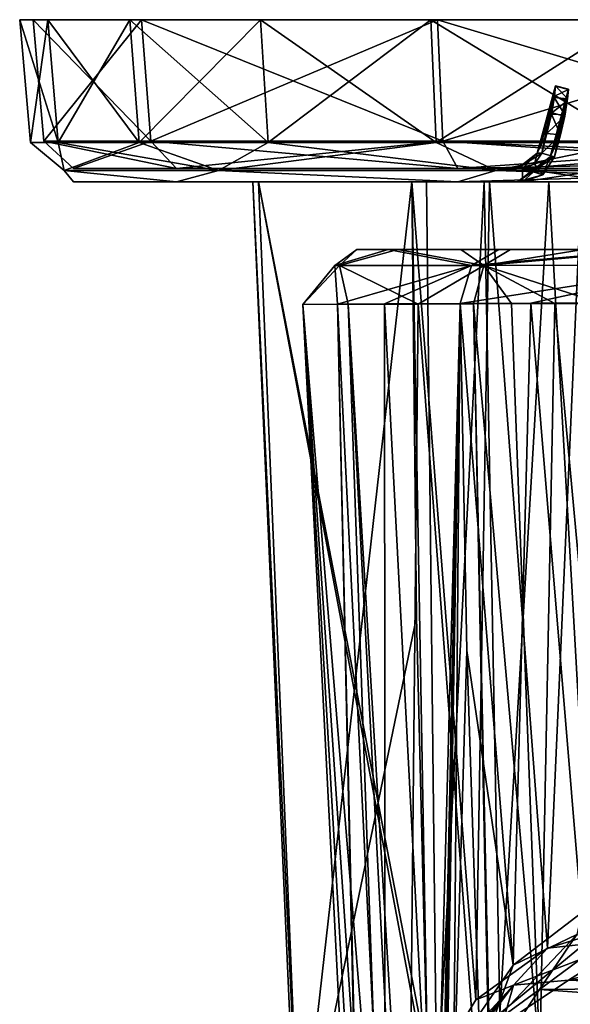
# Model space of a CAD drawing. Units: millimetres. Extents: x 407 to 468, y -140 to 60.
# Drawn here: x 407 to 427, y -5 to 31 of the extents above; entities that cross this region are included whole.
import ezdxf

# ---------------------------------------------------------------- set-up
doc = ezdxf.new("R2010")
doc.units = ezdxf.units.MM
doc.header["$LTSCALE"] = 21.359881
for name, color, linetype in [('18', 7, 'CONTINUOUS'), ('19', 7, 'CONTINUOUS'), ('20', 7, 'CONTINUOUS'), ('21', 7, 'CONTINUOUS'), ('22', 7, 'CONTINUOUS'), ('23', 7, 'CONTINUOUS'), ('24', 7, 'CONTINUOUS'), ('26', 7, 'CONTINUOUS'), ('27', 7, 'CONTINUOUS'), ('314', 7, 'CONTINUOUS'), ('315', 7, 'CONTINUOUS'), ('319', 7, 'CONTINUOUS'), ('320', 7, 'CONTINUOUS'), ('323', 7, 'CONTINUOUS'), ('328', 7, 'CONTINUOUS'), ('329', 7, 'CONTINUOUS'), ('333', 7, 'CONTINUOUS'), ('334', 7, 'CONTINUOUS'), ('337', 7, 'CONTINUOUS'), ('34', 7, 'CONTINUOUS'), ('35', 7, 'CONTINUOUS'), ('358', 7, 'CONTINUOUS'), ('359', 7, 'CONTINUOUS'), ('360', 7, 'CONTINUOUS'), ('37', 7, 'CONTINUOUS'), ('377', 7, 'CONTINUOUS'), ('38', 7, 'CONTINUOUS'), ('39', 7, 'CONTINUOUS'), ('40', 7, 'CONTINUOUS'), ('45', 7, 'CONTINUOUS'), ('450', 7, 'CONTINUOUS')]:
    doc.layers.add(name, color=color, linetype=linetype)

msp = doc.modelspace()

# ---------------------------------------------------------------- linework, layer by layer
at = {"layer": '18', "linetype": 'CONTINUOUS'}
for points in [[(426.491, 26.325, 40.81), (426.654, 26.325, 38.936), (427.173, 28.825, 40.297), (426.491, 26.325, 40.81)], [(427.173, 28.82, 41.339), (426.491, 26.325, 40.81), (427.173, 28.825, 40.297), (427.173, 28.82, 41.339)], [(427.124, 28.402, 42.061), (426.491, 26.325, 40.81), (427.173, 28.82, 41.339), (427.124, 28.402, 42.061)], [(427.173, 28.825, 40.297), (426.654, 26.325, 38.936), (427.133, 28.472, 39.638), (427.173, 28.825, 40.297)], [(427.133, 28.472, 39.638), (426.654, 26.325, 38.936), (427.037, 27.878, 39.168), (427.133, 28.472, 39.638)], [(427.028, 27.827, 42.476), (426.491, 26.325, 40.81), (427.124, 28.402, 42.061), (427.028, 27.827, 42.476)], [(426.869, 27.139, 42.645), (426.491, 26.325, 40.81), (427.028, 27.827, 42.476), (426.869, 27.139, 42.645)], [(426.654, 26.325, 38.936), (426.869, 27.139, 38.974), (427.037, 27.878, 39.168), (426.654, 26.325, 38.936)], [(426.654, 26.325, 42.683), (426.491, 26.325, 40.81), (426.869, 27.139, 42.645), (426.654, 26.325, 42.683)]]:
    msp.add_3dface(points, dxfattribs=at)
at = {"layer": '19', "linetype": 'CONTINUOUS'}
for points in [[(426.64, 28.521, 39.513), (426.008, 26.455, 40.81), (426.69, 28.951, 40.273), (426.64, 28.521, 39.513)], [(426.69, 28.951, 40.273), (426.008, 26.455, 40.81), (426.69, 28.945, 41.366), (426.69, 28.951, 40.273)], [(426.008, 26.455, 40.81), (426.179, 26.455, 42.767), (426.69, 28.945, 41.366), (426.008, 26.455, 40.81)], [(426.69, 28.945, 41.366), (426.179, 26.455, 42.767), (426.647, 28.572, 42.048), (426.69, 28.945, 41.366)], [(426.538, 27.908, 39.064), (426.008, 26.455, 40.81), (426.64, 28.521, 39.513), (426.538, 27.908, 39.064)], [(426.647, 28.572, 42.048), (426.179, 26.455, 42.767), (426.547, 27.956, 42.532), (426.647, 28.572, 42.048)], [(426.371, 27.184, 38.886), (426.008, 26.455, 40.81), (426.538, 27.908, 39.064), (426.371, 27.184, 38.886)], [(426.179, 26.455, 42.767), (426.371, 27.184, 42.733), (426.547, 27.956, 42.532), (426.179, 26.455, 42.767)], [(426.179, 26.455, 38.852), (426.008, 26.455, 40.81), (426.371, 27.184, 38.886), (426.179, 26.455, 38.852)]]:
    msp.add_3dface(points, dxfattribs=at)
at = {"layer": '20', "linetype": 'CONTINUOUS'}
for points in [[(408.872, 25.899, 40.81), (412.678, 25.899, 55.014), (412.678, 25.899, 26.605), (408.872, 25.899, 40.81)], [(412.678, 25.899, 55.014), (423.076, 25.899, 65.412), (412.678, 25.899, 26.605), (412.678, 25.899, 55.014)], [(412.678, 25.899, 26.605), (423.076, 25.899, 65.412), (423.076, 25.899, 16.208), (412.678, 25.899, 26.605)], [(435.188, 25.899, 28.995), (437.28, 25.899, 28.813), (423.076, 25.899, 16.208), (435.188, 25.899, 28.995)], [(435.188, 25.899, 28.995), (423.076, 25.899, 16.208), (428.795, 25.899, 32.324), (435.188, 25.899, 28.995)], [(437.28, 25.899, 28.813), (437.28, 25.899, 12.402), (423.076, 25.899, 16.208), (437.28, 25.899, 28.813)], [(425.465, 25.899, 42.902), (425.283, 25.899, 40.81), (423.076, 25.899, 16.208), (425.465, 25.899, 42.902)], [(437.28, 25.899, 69.218), (425.465, 25.899, 42.902), (423.076, 25.899, 65.412), (437.28, 25.899, 69.218)], [(423.076, 25.899, 65.412), (425.465, 25.899, 42.902), (423.076, 25.899, 16.208), (423.076, 25.899, 65.412)], [(425.283, 25.899, 40.81), (425.465, 25.899, 38.718), (423.076, 25.899, 16.208), (425.283, 25.899, 40.81)], [(423.076, 25.899, 16.208), (425.465, 25.899, 38.718), (428.795, 25.899, 32.324), (423.076, 25.899, 16.208)], [(425.465, 25.899, 42.902), (437.28, 25.899, 69.218), (428.795, 25.899, 49.295), (425.465, 25.899, 42.902)]]:
    msp.add_3dface(points, dxfattribs=at)
at = {"layer": '21', "linetype": 'CONTINUOUS'}
for points in [[(407.919, 31.399, 48.677), (407.383, 31.399, 40.81), (406.883, 31.399, 40.81), (407.919, 31.399, 48.677)], [(406.883, 31.399, 40.81), (407.383, 31.399, 40.81), (407.919, 31.399, 32.942), (406.883, 31.399, 40.81)], [(411.388, 31.399, 55.758), (407.383, 31.399, 40.81), (410.955, 31.399, 56.008), (411.388, 31.399, 55.758)], [(407.383, 31.399, 40.81), (411.388, 31.399, 25.861), (407.919, 31.399, 32.942), (407.383, 31.399, 40.81)], [(410.955, 31.399, 56.008), (407.383, 31.399, 40.81), (407.919, 31.399, 48.677), (410.955, 31.399, 56.008)], [(407.919, 31.399, 32.942), (411.388, 31.399, 25.861), (410.955, 31.399, 25.611), (407.919, 31.399, 32.942)], [(415.786, 31.399, 62.303), (411.388, 31.399, 55.758), (410.955, 31.399, 56.008), (415.786, 31.399, 62.303)], [(410.955, 31.399, 25.611), (411.388, 31.399, 25.861), (415.786, 31.399, 19.316), (410.955, 31.399, 25.611)], [(422.331, 31.399, 66.701), (411.388, 31.399, 55.758), (422.081, 31.399, 67.134), (422.331, 31.399, 66.701)], [(422.081, 31.399, 67.134), (411.388, 31.399, 55.758), (415.786, 31.399, 62.303), (422.081, 31.399, 67.134)], [(411.388, 31.399, 25.861), (422.331, 31.399, 14.918), (415.786, 31.399, 19.316), (411.388, 31.399, 25.861)], [(415.786, 31.399, 19.316), (422.331, 31.399, 14.918), (422.081, 31.399, 14.485), (415.786, 31.399, 19.316)], [(429.413, 31.399, 70.171), (422.331, 31.399, 66.701), (422.081, 31.399, 67.134), (429.413, 31.399, 70.171)], [(422.081, 31.399, 14.485), (422.331, 31.399, 14.918), (429.413, 31.399, 11.448), (422.081, 31.399, 14.485)], [(437.28, 31.399, 70.707), (422.331, 31.399, 66.701), (437.28, 31.399, 71.207), (437.28, 31.399, 70.707)], [(437.28, 31.399, 71.207), (422.331, 31.399, 66.701), (429.413, 31.399, 70.171), (437.28, 31.399, 71.207)], [(422.331, 31.399, 14.918), (437.28, 31.399, 10.913), (429.413, 31.399, 11.448), (422.331, 31.399, 14.918)]]:
    msp.add_3dface(points, dxfattribs=at)
at = {"layer": '22', "linetype": 'CONTINUOUS'}
for points in [[(412.68, 25.399, 55.013), (408.874, 25.399, 40.81), (412.68, 25.399, 26.606), (412.68, 25.399, 55.013)], [(423.077, 25.399, 65.41), (412.68, 25.399, 55.013), (423.077, 25.399, 16.209), (423.077, 25.399, 65.41)], [(412.68, 25.399, 55.013), (412.68, 25.399, 26.606), (423.077, 25.399, 16.209), (412.68, 25.399, 55.013)], [(425.465, 25.399, 38.718), (425.283, 25.399, 40.81), (423.077, 25.399, 65.41), (425.465, 25.399, 38.718)], [(437.28, 25.399, 12.404), (425.465, 25.399, 38.718), (423.077, 25.399, 16.209), (437.28, 25.399, 12.404)], [(425.465, 25.399, 38.718), (423.077, 25.399, 65.41), (423.077, 25.399, 16.209), (425.465, 25.399, 38.718)], [(425.283, 25.399, 40.81), (425.465, 25.399, 42.902), (423.077, 25.399, 65.41), (425.283, 25.399, 40.81)], [(423.077, 25.399, 65.41), (425.465, 25.399, 42.902), (428.795, 25.399, 49.295), (423.077, 25.399, 65.41)], [(435.188, 25.399, 52.624), (437.28, 25.399, 52.807), (423.077, 25.399, 65.41), (435.188, 25.399, 52.624)], [(435.188, 25.399, 52.624), (423.077, 25.399, 65.41), (428.795, 25.399, 49.295), (435.188, 25.399, 52.624)], [(437.28, 25.399, 52.807), (437.28, 25.399, 69.216), (423.077, 25.399, 65.41), (437.28, 25.399, 52.807)], [(425.465, 25.399, 38.718), (437.28, 25.399, 12.404), (428.795, 25.399, 32.324), (425.465, 25.399, 38.718)]]:
    msp.add_3dface(points, dxfattribs=at)
at = {"layer": '23', "linetype": 'CONTINUOUS'}
for points in [[(425.283, 25.399, 40.81), (425.465, 25.399, 38.718), (426.491, 26.325, 40.81), (425.283, 25.399, 40.81)], [(426.215, 25.657, 42.761), (425.283, 25.399, 40.81), (426.654, 26.325, 42.683), (426.215, 25.657, 42.761)], [(426.654, 26.325, 42.683), (425.283, 25.399, 40.81), (426.491, 26.325, 40.81), (426.654, 26.325, 42.683)], [(425.465, 25.399, 38.718), (426.215, 25.657, 38.859), (426.491, 26.325, 40.81), (425.465, 25.399, 38.718)], [(426.215, 25.657, 38.859), (426.654, 26.325, 38.936), (426.491, 26.325, 40.81), (426.215, 25.657, 38.859)], [(425.465, 25.399, 42.902), (425.283, 25.399, 40.81), (426.215, 25.657, 42.761), (425.465, 25.399, 42.902)]]:
    msp.add_3dface(points, dxfattribs=at)
at = {"layer": '24', "linetype": 'CONTINUOUS'}
for points in [[(426.008, 26.455, 40.81), (426.179, 26.455, 38.852), (425.283, 25.899, 40.81), (426.008, 26.455, 40.81)], [(425.465, 25.899, 42.902), (426.008, 26.455, 40.81), (425.283, 25.899, 40.81), (425.465, 25.899, 42.902)], [(425.283, 25.899, 40.81), (426.179, 26.455, 38.852), (425.915, 26.054, 38.806), (425.283, 25.899, 40.81)], [(425.915, 26.054, 42.814), (426.008, 26.455, 40.81), (425.465, 25.899, 42.902), (425.915, 26.054, 42.814)], [(426.179, 26.455, 42.767), (426.008, 26.455, 40.81), (425.915, 26.054, 42.814), (426.179, 26.455, 42.767)], [(425.465, 25.899, 38.718), (425.283, 25.899, 40.81), (425.915, 26.054, 38.806), (425.465, 25.899, 38.718)]]:
    msp.add_3dface(points, dxfattribs=at)
at = {"layer": '26', "linetype": 'CONTINUOUS'}
for points in [[(425.465, 25.899, 38.718), (425.465, 25.399, 38.718), (428.795, 25.399, 32.324), (425.465, 25.899, 38.718)], [(428.795, 25.899, 32.324), (425.465, 25.899, 38.718), (428.795, 25.399, 32.324), (428.795, 25.899, 32.324)]]:
    msp.add_3dface(points, dxfattribs=at)
at = {"layer": '27', "linetype": 'CONTINUOUS'}
for points in [[(426.869, 27.139, 38.974), (426.179, 26.455, 38.852), (426.371, 27.184, 38.886), (426.869, 27.139, 38.974)], [(426.869, 27.139, 38.974), (426.654, 26.325, 38.936), (426.179, 26.455, 38.852), (426.869, 27.139, 38.974)], [(426.179, 26.455, 38.852), (426.654, 26.325, 38.936), (425.915, 26.054, 38.806), (426.179, 26.455, 38.852)], [(426.654, 26.325, 38.936), (426.215, 25.657, 38.859), (425.915, 26.054, 38.806), (426.654, 26.325, 38.936)], [(426.215, 25.657, 38.859), (425.465, 25.899, 38.718), (425.915, 26.054, 38.806), (426.215, 25.657, 38.859)], [(426.215, 25.657, 38.859), (425.465, 25.399, 38.718), (425.465, 25.899, 38.718), (426.215, 25.657, 38.859)]]:
    msp.add_3dface(points, dxfattribs=at)
at = {"layer": '314', "linetype": 'CONTINUOUS'}
for points in [[(424.045, 25.399, 22.628), (422.295, -8.837, 24.808), (421.923, 25.399, 24.367), (424.045, 25.399, 22.628)], [(424.63, -5.371, 22.424), (422.295, -8.837, 24.808), (424.045, 25.399, 22.628), (424.63, -5.371, 22.424)], [(426.446, 25.399, 21.121), (424.63, -5.371, 22.424), (424.045, 25.399, 22.628), (426.446, 25.399, 21.121)], [(428.033, -2.568, 20.401), (424.63, -5.371, 22.424), (426.446, 25.399, 21.121), (428.033, -2.568, 20.401)], [(429.057, 25.399, 19.903), (428.033, -2.568, 20.401), (426.446, 25.399, 21.121), (429.057, 25.399, 19.903)], [(424.63, -5.371, 22.424), (428.033, -2.568, 20.401), (425.644, -32.12, 22.718), (424.63, -5.371, 22.424)], [(425.644, -32.12, 22.718), (428.033, -2.568, 20.401), (428.031, -29.09, 21.189), (425.644, -32.12, 22.718)]]:
    msp.add_3dface(points, dxfattribs=at)
at = {"layer": '315', "linetype": 'CONTINUOUS'}
for points in [[(421.966, -7.792, 57.745), (423.746, -4.87, 59.469), (421.371, 25.399, 56.721), (421.966, -7.792, 57.745)], [(421.371, 25.399, 56.721), (423.746, -4.87, 59.469), (424.251, 25.399, 59.133), (421.371, 25.399, 56.721)], [(421.551, 9.287, 56.982), (421.966, -7.792, 57.745), (421.371, 25.399, 56.721), (421.551, 9.287, 56.982)], [(423.746, -4.87, 59.469), (426.39, -2.956, 61.266), (424.251, 25.399, 59.133), (423.746, -4.87, 59.469)], [(424.251, 25.399, 59.133), (426.39, -2.956, 61.266), (427.649, 25.399, 61.115), (424.251, 25.399, 59.133)], [(426.39, -2.956, 61.266), (430.835, -1.602, 63.223), (427.649, 25.399, 61.115), (426.39, -2.956, 61.266)]]:
    msp.add_3dface(points, dxfattribs=at)
at = {"layer": '319', "linetype": 'CONTINUOUS'}
for points in [[(417.156, -11.976, 47.347), (421.371, 25.399, 56.721), (415.505, 25.399, 46.384), (417.156, -11.976, 47.347)], [(417.156, -11.976, 47.347), (415.505, 25.399, 46.384), (417.282, -12.626, 35.353), (417.156, -11.976, 47.347)], [(415.505, 25.399, 46.384), (415.714, 25.399, 34.485), (417.282, -12.626, 35.353), (415.505, 25.399, 46.384)], [(422.295, -8.837, 24.808), (422.31, -9.708, 24.835), (415.714, 25.399, 34.485), (422.295, -8.837, 24.808)], [(421.923, 25.399, 24.367), (422.295, -8.837, 24.808), (415.714, 25.399, 34.485), (421.923, 25.399, 24.367)], [(415.714, 25.399, 34.485), (422.31, -9.708, 24.835), (417.282, -12.626, 35.353), (415.714, 25.399, 34.485)], [(421.551, 9.287, 56.982), (421.371, 25.399, 56.721), (417.156, -11.976, 47.347), (421.551, 9.287, 56.982)], [(421.966, -7.792, 57.745), (421.551, 9.287, 56.982), (417.156, -11.976, 47.347), (421.966, -7.792, 57.745)]]:
    msp.add_3dface(points, dxfattribs=at)
at = {"layer": '320', "linetype": 'CONTINUOUS'}
for points in [[(431.295, -2.982, 62.563), (427.166, -4.14, 60.993), (444.823, -3.273, 62.103), (431.295, -2.982, 62.563)], [(444.823, -3.273, 62.103), (427.166, -4.14, 60.993), (446.809, -3.873, 61.3), (444.823, -3.273, 62.103)], [(446.809, -3.873, 61.3), (427.166, -4.14, 60.993), (449.057, -5.076, 60.095), (446.809, -3.873, 61.3)], [(427.166, -4.14, 60.993), (424.714, -5.782, 59.556), (449.057, -5.076, 60.095), (427.166, -4.14, 60.993)]]:
    msp.add_3dface(points, dxfattribs=at)
at = {"layer": '323', "linetype": 'CONTINUOUS'}
for points in [[(415.505, 25.399, 46.384), (421.371, 25.399, 56.721), (415.714, 25.399, 34.485), (415.505, 25.399, 46.384)], [(421.371, 25.399, 56.721), (421.923, 25.399, 24.367), (415.714, 25.399, 34.485), (421.371, 25.399, 56.721)], [(421.923, 25.399, 24.367), (421.371, 25.399, 56.721), (424.251, 25.399, 59.133), (421.923, 25.399, 24.367)], [(424.045, 25.399, 22.628), (421.923, 25.399, 24.367), (424.251, 25.399, 59.133), (424.045, 25.399, 22.628)], [(426.446, 25.399, 21.121), (424.045, 25.399, 22.628), (424.251, 25.399, 59.133), (426.446, 25.399, 21.121)], [(426.446, 25.399, 21.121), (424.251, 25.399, 59.133), (427.649, 25.399, 61.115), (426.446, 25.399, 21.121)], [(429.057, 25.399, 19.903), (426.446, 25.399, 21.121), (427.294, 25.399, 37.566), (429.057, 25.399, 19.903)], [(426.446, 25.399, 21.121), (427.649, 25.399, 61.115), (427.294, 25.399, 44.053), (426.446, 25.399, 21.121)], [(427.294, 25.399, 37.566), (426.446, 25.399, 21.121), (427.294, 25.399, 44.053), (427.294, 25.399, 37.566)]]:
    msp.add_3dface(points, dxfattribs=at)
at = {"layer": '328', "linetype": 'CONTINUOUS'}
for points in [[(423.653, 20.889, 26.19), (426.106, -7.022, 24.479), (425.056, 20.897, 24.991), (423.653, 20.889, 26.19)], [(424.298, -10.699, 26.407), (426.106, -7.022, 24.479), (423.653, 20.889, 26.19), (424.298, -10.699, 26.407)], [(425.056, 20.897, 24.991), (426.106, -7.022, 24.479), (426.667, 20.901, 23.874), (425.056, 20.897, 24.991)], [(426.106, -7.022, 24.479), (428.967, -4.06, 22.742), (426.667, 20.901, 23.874), (426.106, -7.022, 24.479)], [(426.667, 20.901, 23.874), (428.967, -4.06, 22.742), (428.393, 20.903, 22.916), (426.667, 20.901, 23.874)], [(428.967, -4.06, 22.742), (426.106, -7.022, 24.479), (427.956, -29.141, 24.038), (428.967, -4.06, 22.742)]]:
    msp.add_3dface(points, dxfattribs=at)
at = {"layer": '329', "linetype": 'CONTINUOUS'}
for points in [[(425.774, 20.911, 57.166), (425.119, -3.583, 57.293), (423.169, 20.902, 54.99), (425.774, 20.911, 57.166)], [(423.169, 20.902, 54.99), (425.119, -3.583, 57.293), (423.412, 8.055, 55.324), (423.169, 20.902, 54.99)], [(427.644, -1.641, 59.027), (425.119, -3.583, 57.293), (425.774, 20.911, 57.166), (427.644, -1.641, 59.027)], [(428.524, 20.916, 58.785), (427.644, -1.641, 59.027), (425.774, 20.911, 57.166), (428.524, 20.916, 58.785)], [(425.119, -3.583, 57.293), (423.857, -5.423, 56.053), (423.412, 8.055, 55.324), (425.119, -3.583, 57.293)]]:
    msp.add_3dface(points, dxfattribs=at)
at = {"layer": '333', "linetype": 'CONTINUOUS'}
for points in [[(417.342, 20.865, 40.167), (418.629, 20.874, 47.847), (419.417, -14.598, 45.009), (417.342, 20.865, 40.167)], [(419.028, 20.868, 32.82), (417.342, 20.865, 40.167), (420.279, -14.854, 34.562), (419.028, 20.868, 32.82)], [(419.761, -14.617, 36.422), (417.342, 20.865, 40.167), (419.174, -14.614, 40.839), (419.761, -14.617, 36.422)], [(417.342, 20.865, 40.167), (419.761, -14.617, 36.422), (420.279, -14.854, 34.562), (417.342, 20.865, 40.167)], [(417.342, 20.865, 40.167), (419.417, -14.598, 45.009), (419.174, -14.614, 40.839), (417.342, 20.865, 40.167)], [(418.629, 20.874, 47.847), (420.368, 20.885, 51.415), (420.39, -14.57, 49.139), (418.629, 20.874, 47.847)], [(418.629, 20.874, 47.847), (419.445, -14.597, 45.191), (419.417, -14.598, 45.009), (418.629, 20.874, 47.847)], [(419.445, -14.597, 45.191), (418.629, 20.874, 47.847), (420.39, -14.57, 49.139), (419.445, -14.597, 45.191)], [(421.615, 20.879, 28.437), (419.028, 20.868, 32.82), (421.247, -16.01, 32.143), (421.615, 20.879, 28.437)], [(419.028, 20.868, 32.82), (420.279, -14.854, 34.562), (420.947, -15.574, 32.806), (419.028, 20.868, 32.82)], [(419.028, 20.868, 32.82), (420.947, -15.574, 32.806), (421.247, -16.01, 32.143), (419.028, 20.868, 32.82)], [(420.368, 20.885, 51.415), (423.169, 20.902, 54.99), (422.213, -14.525, 53.506), (420.368, 20.885, 51.415)], [(420.368, 20.885, 51.415), (422.213, -14.525, 53.506), (420.39, -14.57, 49.139), (420.368, 20.885, 51.415)], [(424.473, -16.917, 26.551), (421.615, 20.879, 28.437), (421.247, -16.01, 32.143), (424.473, -16.917, 26.551)], [(424.473, -16.917, 26.551), (423.653, 20.889, 26.19), (421.615, 20.879, 28.437), (424.473, -16.917, 26.551)], [(422.213, -14.525, 53.506), (423.169, 20.902, 54.99), (422.407, -14.379, 53.875), (422.213, -14.525, 53.506)], [(423.169, 20.902, 54.99), (422.493, -14.036, 54.039), (422.407, -14.379, 53.875), (423.169, 20.902, 54.99)], [(422.493, -14.036, 54.039), (423.169, 20.902, 54.99), (422.618, -11.009, 54.312), (422.493, -14.036, 54.039)], [(423.169, 20.902, 54.99), (422.917, -8.623, 54.805), (422.618, -11.009, 54.312), (423.169, 20.902, 54.99)], [(423.169, 20.902, 54.99), (423.412, 8.055, 55.324), (422.917, -8.623, 54.805), (423.169, 20.902, 54.99)], [(424.473, -16.917, 26.551), (424.298, -10.699, 26.407), (423.653, 20.889, 26.19), (424.473, -16.917, 26.551)], [(423.412, 8.055, 55.324), (423.857, -5.423, 56.053), (422.917, -8.623, 54.805), (423.412, 8.055, 55.324)]]:
    msp.add_3dface(points, dxfattribs=at)
at = {"layer": '334', "linetype": 'CONTINUOUS'}
for points in [[(426.099, -4.48, 57.401), (428.412, -2.771, 58.805), (448.288, -4.267, 57.548), (426.099, -4.48, 57.401)], [(426.099, -4.48, 57.401), (448.288, -4.267, 57.548), (449.553, -6.155, 56.445), (426.099, -4.48, 57.401)], [(425.032, -6.1, 56.471), (426.099, -4.48, 57.401), (449.553, -6.155, 56.445), (425.032, -6.1, 56.471)]]:
    msp.add_3dface(points, dxfattribs=at)
at = {"layer": '337', "linetype": 'CONTINUOUS'}
for points in [[(419.34, 22.899, 40.245), (420.859, 22.899, 33.625), (429.198, 22.899, 38.177), (419.34, 22.899, 40.245)], [(420.503, 22.899, 47.149), (419.34, 22.899, 40.245), (429.198, 22.899, 43.442), (420.503, 22.899, 47.149)], [(429.198, 22.899, 43.442), (419.34, 22.899, 40.245), (429.198, 22.899, 38.177), (429.198, 22.899, 43.442)], [(424.587, 22.899, 53.58), (420.503, 22.899, 47.149), (449.975, 22.899, 53.578), (424.587, 22.899, 53.58)], [(449.975, 22.899, 53.578), (420.503, 22.899, 47.149), (437.28, 22.899, 49.31), (449.975, 22.899, 53.578)], [(437.28, 22.899, 49.31), (420.503, 22.899, 47.149), (432.294, 22.899, 47.693), (437.28, 22.899, 49.31)], [(432.294, 22.899, 47.693), (420.503, 22.899, 47.149), (429.198, 22.899, 43.442), (432.294, 22.899, 47.693)], [(420.859, 22.899, 33.625), (423.192, 22.899, 29.667), (437.28, 22.899, 32.31), (420.859, 22.899, 33.625)], [(420.859, 22.899, 33.625), (437.28, 22.899, 32.31), (432.294, 22.899, 33.926), (420.859, 22.899, 33.625)], [(429.198, 22.899, 38.177), (420.859, 22.899, 33.625), (432.294, 22.899, 33.926), (429.198, 22.899, 38.177)], [(423.192, 22.899, 29.667), (425.018, 22.899, 27.652), (451.842, 22.899, 30.305), (423.192, 22.899, 29.667)], [(423.192, 22.899, 29.667), (451.842, 22.899, 30.305), (437.28, 22.899, 32.31), (423.192, 22.899, 29.667)], [(430.296, 22.899, 57.399), (424.587, 22.899, 53.58), (443.108, 22.899, 57.855), (430.296, 22.899, 57.399)], [(443.108, 22.899, 57.855), (424.587, 22.899, 53.58), (449.975, 22.899, 53.578), (443.108, 22.899, 57.855)], [(451.842, 22.899, 30.305), (425.018, 22.899, 27.652), (449.54, 22.899, 27.651), (451.842, 22.899, 30.305)], [(449.54, 22.899, 27.651), (425.018, 22.899, 27.652), (427.714, 22.899, 25.579), (449.54, 22.899, 27.651)]]:
    msp.add_3dface(points, dxfattribs=at)
at = {"layer": '34', "linetype": 'CONTINUOUS'}
for points in [[(426.869, 27.139, 42.645), (426.371, 27.184, 42.733), (426.179, 26.455, 42.767), (426.869, 27.139, 42.645)], [(426.654, 26.325, 42.683), (426.869, 27.139, 42.645), (426.179, 26.455, 42.767), (426.654, 26.325, 42.683)], [(426.654, 26.325, 42.683), (426.179, 26.455, 42.767), (425.915, 26.054, 42.814), (426.654, 26.325, 42.683)], [(426.215, 25.657, 42.761), (426.654, 26.325, 42.683), (425.915, 26.054, 42.814), (426.215, 25.657, 42.761)], [(426.215, 25.657, 42.761), (425.915, 26.054, 42.814), (425.465, 25.899, 42.902), (426.215, 25.657, 42.761)], [(425.465, 25.399, 42.902), (426.215, 25.657, 42.761), (425.465, 25.899, 42.902), (425.465, 25.399, 42.902)]]:
    msp.add_3dface(points, dxfattribs=at)
at = {"layer": '35', "linetype": 'CONTINUOUS'}
for points in [[(425.465, 25.399, 42.902), (425.465, 25.899, 42.902), (428.795, 25.899, 49.295), (425.465, 25.399, 42.902)], [(425.465, 25.399, 42.902), (428.795, 25.899, 49.295), (428.795, 25.399, 49.295), (425.465, 25.399, 42.902)]]:
    msp.add_3dface(points, dxfattribs=at)
at = {"layer": '358', "linetype": 'CONTINUOUS'}
for points in [[(427.714, 22.899, 25.579), (425.018, 22.899, 27.652), (424.039, 22.301, 26.615), (427.714, 22.899, 25.579)], [(430.61, 22.899, 24.117), (427.714, 22.899, 25.579), (424.039, 22.301, 26.615), (430.61, 22.899, 24.117)], [(430.61, 22.899, 24.117), (424.039, 22.301, 26.615), (430.175, 22.314, 22.77), (430.61, 22.899, 24.117)], [(423.653, 20.889, 26.19), (425.056, 20.897, 24.991), (424.039, 22.301, 26.615), (423.653, 20.889, 26.19)], [(424.039, 22.301, 26.615), (428.393, 20.903, 22.916), (430.175, 22.314, 22.77), (424.039, 22.301, 26.615)], [(425.056, 20.897, 24.991), (426.667, 20.901, 23.874), (424.039, 22.301, 26.615), (425.056, 20.897, 24.991)], [(426.667, 20.901, 23.874), (428.393, 20.903, 22.916), (424.039, 22.301, 26.615), (426.667, 20.901, 23.874)]]:
    msp.add_3dface(points, dxfattribs=at)
at = {"layer": '359', "linetype": 'CONTINUOUS'}
for points in [[(419.34, 22.899, 40.245), (420.503, 22.899, 47.149), (418.532, 22.301, 45.645), (419.34, 22.899, 40.245)], [(419.34, 22.899, 40.245), (418.532, 22.301, 45.645), (418.706, 22.301, 35.383), (419.34, 22.899, 40.245)], [(418.532, 22.301, 45.645), (420.503, 22.899, 47.149), (423.577, 22.301, 54.586), (418.532, 22.301, 45.645)], [(420.859, 22.899, 33.625), (419.34, 22.899, 40.245), (418.706, 22.301, 35.383), (420.859, 22.899, 33.625)], [(420.859, 22.899, 33.625), (418.706, 22.301, 35.383), (424.039, 22.301, 26.615), (420.859, 22.899, 33.625)], [(420.503, 22.899, 47.149), (424.587, 22.899, 53.58), (423.577, 22.301, 54.586), (420.503, 22.899, 47.149)], [(423.192, 22.899, 29.667), (420.859, 22.899, 33.625), (424.039, 22.301, 26.615), (423.192, 22.899, 29.667)], [(425.018, 22.899, 27.652), (423.192, 22.899, 29.667), (424.039, 22.301, 26.615), (425.018, 22.899, 27.652)], [(417.342, 20.865, 40.167), (419.028, 20.868, 32.82), (418.706, 22.301, 35.383), (417.342, 20.865, 40.167)], [(418.629, 20.874, 47.847), (417.342, 20.865, 40.167), (418.532, 22.301, 45.645), (418.629, 20.874, 47.847)], [(418.532, 22.301, 45.645), (417.342, 20.865, 40.167), (418.706, 22.301, 35.383), (418.532, 22.301, 45.645)], [(423.577, 22.301, 54.586), (418.629, 20.874, 47.847), (418.532, 22.301, 45.645), (423.577, 22.301, 54.586)], [(420.368, 20.885, 51.415), (418.629, 20.874, 47.847), (423.577, 22.301, 54.586), (420.368, 20.885, 51.415)], [(419.028, 20.868, 32.82), (421.615, 20.879, 28.437), (418.706, 22.301, 35.383), (419.028, 20.868, 32.82)], [(418.706, 22.301, 35.383), (421.615, 20.879, 28.437), (424.039, 22.301, 26.615), (418.706, 22.301, 35.383)], [(423.169, 20.902, 54.99), (420.368, 20.885, 51.415), (423.577, 22.301, 54.586), (423.169, 20.902, 54.99)], [(421.615, 20.879, 28.437), (423.653, 20.889, 26.19), (424.039, 22.301, 26.615), (421.615, 20.879, 28.437)]]:
    msp.add_3dface(points, dxfattribs=at)
at = {"layer": '360', "linetype": 'CONTINUOUS'}
for points in [[(424.587, 22.899, 53.58), (430.296, 22.899, 57.399), (423.577, 22.301, 54.586), (424.587, 22.899, 53.58)], [(423.577, 22.301, 54.586), (430.296, 22.899, 57.399), (432.272, 22.314, 59.581), (423.577, 22.301, 54.586)], [(425.774, 20.911, 57.166), (423.169, 20.902, 54.99), (432.272, 22.314, 59.581), (425.774, 20.911, 57.166)], [(423.169, 20.902, 54.99), (423.577, 22.301, 54.586), (432.272, 22.314, 59.581), (423.169, 20.902, 54.99)], [(428.524, 20.916, 58.785), (425.774, 20.911, 57.166), (432.272, 22.314, 59.581), (428.524, 20.916, 58.785)]]:
    msp.add_3dface(points, dxfattribs=at)
at = {"layer": '37', "linetype": 'CONTINUOUS'}
for points in [[(408.872, 25.899, 40.81), (412.678, 25.899, 26.605), (407.776, 26.903, 40.81), (408.872, 25.899, 40.81)], [(411.729, 26.903, 55.562), (408.872, 25.899, 40.81), (407.776, 26.903, 40.81), (411.729, 26.903, 55.562)], [(407.776, 26.903, 40.81), (412.678, 25.899, 26.605), (411.729, 26.903, 26.058), (407.776, 26.903, 40.81)], [(412.678, 25.899, 55.014), (408.872, 25.899, 40.81), (411.729, 26.903, 55.562), (412.678, 25.899, 55.014)], [(422.528, 26.903, 66.361), (412.678, 25.899, 55.014), (411.729, 26.903, 55.562), (422.528, 26.903, 66.361)], [(412.678, 25.899, 26.605), (423.076, 25.899, 16.208), (411.729, 26.903, 26.058), (412.678, 25.899, 26.605)], [(411.729, 26.903, 26.058), (423.076, 25.899, 16.208), (422.528, 26.903, 15.259), (411.729, 26.903, 26.058)], [(423.076, 25.899, 65.412), (412.678, 25.899, 55.014), (422.528, 26.903, 66.361), (423.076, 25.899, 65.412)], [(423.076, 25.899, 16.208), (437.28, 25.899, 12.402), (422.528, 26.903, 15.259), (423.076, 25.899, 16.208)], [(422.528, 26.903, 15.259), (437.28, 25.899, 12.402), (437.28, 26.188, 11.659), (422.528, 26.903, 15.259)], [(437.28, 26.903, 70.313), (423.076, 25.899, 65.412), (422.528, 26.903, 66.361), (437.28, 26.903, 70.313)], [(437.28, 26.903, 11.306), (422.528, 26.903, 15.259), (437.28, 26.188, 11.659), (437.28, 26.903, 11.306)], [(437.28, 26.188, 69.961), (423.076, 25.899, 65.412), (437.28, 26.903, 70.313), (437.28, 26.188, 69.961)], [(437.28, 25.899, 69.218), (423.076, 25.899, 65.412), (437.28, 26.188, 69.961), (437.28, 25.899, 69.218)]]:
    msp.add_3dface(points, dxfattribs=at)
at = {"layer": '377', "linetype": 'CONTINUOUS'}
for points in [[(425.119, -3.583, 57.293), (427.644, -1.641, 59.027), (427.472, -2.452, 58.814), (425.119, -3.583, 57.293)], [(425.119, -3.583, 57.293), (427.472, -2.452, 58.814), (424.316, -5.776, 56.397), (425.119, -3.583, 57.293)], [(427.472, -2.452, 58.814), (426.099, -4.48, 57.401), (424.316, -5.776, 56.397), (427.472, -2.452, 58.814)], [(428.412, -2.771, 58.805), (426.099, -4.48, 57.401), (427.472, -2.452, 58.814), (428.412, -2.771, 58.805)], [(423.857, -5.423, 56.053), (425.119, -3.583, 57.293), (424.316, -5.776, 56.397), (423.857, -5.423, 56.053)], [(426.099, -4.48, 57.401), (425.032, -6.1, 56.471), (424.316, -5.776, 56.397), (426.099, -4.48, 57.401)]]:
    msp.add_3dface(points, dxfattribs=at)
at = {"layer": '38', "linetype": 'CONTINUOUS'}
for points in [[(407.776, 26.903, 40.81), (411.729, 26.903, 26.058), (407.383, 31.399, 40.81), (407.776, 26.903, 40.81)], [(411.388, 31.399, 55.758), (407.776, 26.903, 40.81), (407.383, 31.399, 40.81), (411.388, 31.399, 55.758)], [(407.383, 31.399, 40.81), (411.729, 26.903, 26.058), (411.388, 31.399, 25.861), (407.383, 31.399, 40.81)], [(411.729, 26.903, 55.562), (407.776, 26.903, 40.81), (411.388, 31.399, 55.758), (411.729, 26.903, 55.562)], [(422.331, 31.399, 66.701), (411.729, 26.903, 55.562), (411.388, 31.399, 55.758), (422.331, 31.399, 66.701)], [(411.729, 26.903, 26.058), (422.528, 26.903, 15.259), (411.388, 31.399, 25.861), (411.729, 26.903, 26.058)], [(411.388, 31.399, 25.861), (422.528, 26.903, 15.259), (422.331, 31.399, 14.918), (411.388, 31.399, 25.861)], [(422.528, 26.903, 66.361), (411.729, 26.903, 55.562), (422.331, 31.399, 66.701), (422.528, 26.903, 66.361)], [(437.28, 31.399, 70.707), (422.528, 26.903, 66.361), (422.331, 31.399, 66.701), (437.28, 31.399, 70.707)], [(422.528, 26.903, 15.259), (437.28, 26.903, 11.306), (422.331, 31.399, 14.918), (422.528, 26.903, 15.259)], [(422.331, 31.399, 14.918), (437.28, 26.903, 11.306), (437.28, 31.399, 10.913), (422.331, 31.399, 14.918)], [(437.28, 26.903, 70.313), (422.528, 26.903, 66.361), (437.28, 31.399, 70.707), (437.28, 26.903, 70.313)]]:
    msp.add_3dface(points, dxfattribs=at)
at = {"layer": '39', "linetype": 'CONTINUOUS'}
for points in [[(407.919, 31.399, 48.677), (406.883, 31.399, 40.81), (408.302, 26.859, 48.574), (407.919, 31.399, 48.677)], [(406.883, 31.399, 40.81), (407.919, 31.399, 32.942), (407.28, 26.859, 40.81), (406.883, 31.399, 40.81)], [(408.302, 26.859, 48.574), (406.883, 31.399, 40.81), (407.28, 26.859, 40.81), (408.302, 26.859, 48.574)], [(407.28, 26.859, 40.81), (407.919, 31.399, 32.942), (408.302, 26.859, 33.045), (407.28, 26.859, 40.81)], [(410.955, 31.399, 56.008), (407.919, 31.399, 48.677), (411.299, 26.859, 55.81), (410.955, 31.399, 56.008)], [(411.299, 26.859, 55.81), (407.919, 31.399, 48.677), (408.302, 26.859, 48.574), (411.299, 26.859, 55.81)], [(407.919, 31.399, 32.942), (410.955, 31.399, 25.611), (408.302, 26.859, 33.045), (407.919, 31.399, 32.942)], [(408.302, 26.859, 33.045), (410.955, 31.399, 25.611), (411.299, 26.859, 25.81), (408.302, 26.859, 33.045)], [(415.786, 31.399, 62.303), (410.955, 31.399, 56.008), (416.067, 26.859, 62.023), (415.786, 31.399, 62.303)], [(416.067, 26.859, 62.023), (410.955, 31.399, 56.008), (411.299, 26.859, 55.81), (416.067, 26.859, 62.023)], [(410.955, 31.399, 25.611), (415.786, 31.399, 19.316), (411.299, 26.859, 25.81), (410.955, 31.399, 25.611)], [(411.299, 26.859, 25.81), (415.786, 31.399, 19.316), (416.067, 26.859, 19.596), (411.299, 26.859, 25.81)], [(422.081, 31.399, 67.134), (415.786, 31.399, 62.303), (422.28, 26.859, 66.79), (422.081, 31.399, 67.134)], [(422.28, 26.859, 66.79), (415.786, 31.399, 62.303), (416.067, 26.859, 62.023), (422.28, 26.859, 66.79)], [(415.786, 31.399, 19.316), (422.081, 31.399, 14.485), (416.067, 26.859, 19.596), (415.786, 31.399, 19.316)], [(416.067, 26.859, 19.596), (422.081, 31.399, 14.485), (422.28, 26.859, 14.829), (416.067, 26.859, 19.596)], [(429.413, 31.399, 70.171), (422.081, 31.399, 67.134), (429.516, 26.859, 69.787), (429.413, 31.399, 70.171)], [(429.516, 26.859, 69.787), (422.081, 31.399, 67.134), (422.28, 26.859, 66.79), (429.516, 26.859, 69.787)], [(422.081, 31.399, 14.485), (429.413, 31.399, 11.448), (422.28, 26.859, 14.829), (422.081, 31.399, 14.485)], [(422.28, 26.859, 14.829), (429.413, 31.399, 11.448), (429.516, 26.859, 11.832), (422.28, 26.859, 14.829)]]:
    msp.add_3dface(points, dxfattribs=at)
at = {"layer": '40', "linetype": 'CONTINUOUS'}
for points in [[(408.302, 26.859, 48.574), (407.28, 26.859, 40.81), (408.532, 25.819, 47.371), (408.302, 26.859, 48.574)], [(407.28, 26.859, 40.81), (408.302, 26.859, 33.045), (408.532, 25.819, 34.248), (407.28, 26.859, 40.81)], [(408.532, 25.819, 47.371), (407.28, 26.859, 40.81), (408.532, 25.819, 34.248), (408.532, 25.819, 47.371)], [(411.299, 26.859, 55.81), (408.302, 26.859, 48.574), (414.226, 25.819, 59.195), (411.299, 26.859, 55.81)], [(414.226, 25.819, 59.195), (408.302, 26.859, 48.574), (408.532, 25.819, 47.371), (414.226, 25.819, 59.195)], [(408.302, 26.859, 33.045), (411.299, 26.859, 25.81), (408.532, 25.819, 34.248), (408.302, 26.859, 33.045)], [(408.532, 25.819, 34.248), (411.299, 26.859, 25.81), (414.226, 25.819, 22.425), (408.532, 25.819, 34.248)], [(416.067, 26.859, 62.023), (411.299, 26.859, 55.81), (414.226, 25.819, 59.195), (416.067, 26.859, 62.023)], [(411.299, 26.859, 25.81), (416.067, 26.859, 19.596), (414.226, 25.819, 22.425), (411.299, 26.859, 25.81)], [(424.486, 25.819, 67.377), (416.067, 26.859, 62.023), (414.226, 25.819, 59.195), (424.486, 25.819, 67.377)], [(416.067, 26.859, 19.596), (422.28, 26.859, 14.829), (414.226, 25.819, 22.425), (416.067, 26.859, 19.596)], [(414.226, 25.819, 22.425), (422.28, 26.859, 14.829), (424.486, 25.819, 14.243), (414.226, 25.819, 22.425)], [(422.28, 26.859, 66.79), (416.067, 26.859, 62.023), (424.486, 25.819, 67.377), (422.28, 26.859, 66.79)], [(429.516, 26.859, 69.787), (422.28, 26.859, 66.79), (424.486, 25.819, 67.377), (429.516, 26.859, 69.787)], [(422.28, 26.859, 14.829), (429.516, 26.859, 11.832), (424.486, 25.819, 14.243), (422.28, 26.859, 14.829)], [(437.28, 25.819, 70.297), (429.516, 26.859, 69.787), (424.486, 25.819, 67.377), (437.28, 25.819, 70.297)], [(429.516, 26.859, 11.832), (437.28, 26.859, 10.81), (424.486, 25.819, 14.243), (429.516, 26.859, 11.832)], [(424.486, 25.819, 14.243), (437.28, 26.859, 10.81), (437.28, 25.819, 11.323), (424.486, 25.819, 14.243)], [(414.226, 25.819, 59.195), (408.532, 25.819, 47.371), (412.68, 25.399, 55.013), (414.226, 25.819, 59.195)], [(408.532, 25.819, 47.371), (408.532, 25.819, 34.248), (408.874, 25.399, 40.81), (408.532, 25.819, 47.371)], [(412.68, 25.399, 55.013), (408.532, 25.819, 47.371), (408.874, 25.399, 40.81), (412.68, 25.399, 55.013)], [(408.532, 25.819, 34.248), (414.226, 25.819, 22.425), (412.68, 25.399, 26.606), (408.532, 25.819, 34.248)], [(408.874, 25.399, 40.81), (408.532, 25.819, 34.248), (412.68, 25.399, 26.606), (408.874, 25.399, 40.81)], [(423.077, 25.399, 65.41), (414.226, 25.819, 59.195), (412.68, 25.399, 55.013), (423.077, 25.399, 65.41)], [(412.68, 25.399, 26.606), (414.226, 25.819, 22.425), (423.077, 25.399, 16.209), (412.68, 25.399, 26.606)], [(424.486, 25.819, 67.377), (414.226, 25.819, 59.195), (423.077, 25.399, 65.41), (424.486, 25.819, 67.377)], [(414.226, 25.819, 22.425), (424.486, 25.819, 14.243), (423.077, 25.399, 16.209), (414.226, 25.819, 22.425)], [(437.28, 25.399, 69.216), (424.486, 25.819, 67.377), (423.077, 25.399, 65.41), (437.28, 25.399, 69.216)], [(424.486, 25.819, 14.243), (437.28, 25.819, 11.323), (423.077, 25.399, 16.209), (424.486, 25.819, 14.243)], [(437.28, 25.819, 11.323), (437.28, 25.399, 12.404), (423.077, 25.399, 16.209), (437.28, 25.819, 11.323)], [(437.28, 25.819, 70.297), (424.486, 25.819, 67.377), (437.28, 25.399, 69.216), (437.28, 25.819, 70.297)]]:
    msp.add_3dface(points, dxfattribs=at)
at = {"layer": '45', "linetype": 'CONTINUOUS'}
for points in [[(427.133, 28.472, 39.638), (426.64, 28.521, 39.513), (426.69, 28.951, 40.273), (427.133, 28.472, 39.638)], [(427.173, 28.82, 41.339), (426.69, 28.945, 41.366), (426.647, 28.572, 42.048), (427.173, 28.82, 41.339)], [(427.124, 28.402, 42.061), (427.173, 28.82, 41.339), (426.647, 28.572, 42.048), (427.124, 28.402, 42.061)], [(427.173, 28.82, 41.339), (427.173, 28.825, 40.297), (426.69, 28.951, 40.273), (427.173, 28.82, 41.339)], [(427.173, 28.82, 41.339), (426.69, 28.951, 40.273), (426.69, 28.945, 41.366), (427.173, 28.82, 41.339)], [(427.173, 28.825, 40.297), (427.133, 28.472, 39.638), (426.69, 28.951, 40.273), (427.173, 28.825, 40.297)], [(427.037, 27.878, 39.168), (426.538, 27.908, 39.064), (426.64, 28.521, 39.513), (427.037, 27.878, 39.168)], [(427.124, 28.402, 42.061), (426.647, 28.572, 42.048), (426.547, 27.956, 42.532), (427.124, 28.402, 42.061)], [(427.133, 28.472, 39.638), (427.037, 27.878, 39.168), (426.64, 28.521, 39.513), (427.133, 28.472, 39.638)], [(427.028, 27.827, 42.476), (427.124, 28.402, 42.061), (426.547, 27.956, 42.532), (427.028, 27.827, 42.476)], [(426.371, 27.184, 42.733), (427.028, 27.827, 42.476), (426.547, 27.956, 42.532), (426.371, 27.184, 42.733)], [(426.869, 27.139, 38.974), (426.371, 27.184, 38.886), (426.538, 27.908, 39.064), (426.869, 27.139, 38.974)], [(426.869, 27.139, 42.645), (427.028, 27.827, 42.476), (426.371, 27.184, 42.733), (426.869, 27.139, 42.645)], [(427.037, 27.878, 39.168), (426.869, 27.139, 38.974), (426.538, 27.908, 39.064), (427.037, 27.878, 39.168)]]:
    msp.add_3dface(points, dxfattribs=at)
at = {"layer": '450', "linetype": 'CONTINUOUS'}
for points in [[(430.835, -1.602, 63.223), (426.39, -2.956, 61.266), (429.568, -2.611, 62.634), (430.835, -1.602, 63.223)], [(429.568, -2.611, 62.634), (426.39, -2.956, 61.266), (425.137, -4.326, 60.404), (429.568, -2.611, 62.634)], [(427.166, -4.14, 60.993), (429.568, -2.611, 62.634), (425.137, -4.326, 60.404), (427.166, -4.14, 60.993)], [(427.166, -4.14, 60.993), (431.295, -2.982, 62.563), (429.568, -2.611, 62.634), (427.166, -4.14, 60.993)], [(426.39, -2.956, 61.266), (423.746, -4.87, 59.469), (425.137, -4.326, 60.404), (426.39, -2.956, 61.266)], [(423.746, -4.87, 59.469), (421.966, -7.792, 57.745), (425.137, -4.326, 60.404), (423.746, -4.87, 59.469)], [(421.966, -7.792, 57.745), (422.139, -7.907, 57.931), (425.137, -4.326, 60.404), (421.966, -7.792, 57.745)], [(422.139, -7.907, 57.931), (422.352, -8.03, 58.081), (425.137, -4.326, 60.404), (422.139, -7.907, 57.931)], [(422.352, -8.03, 58.081), (424.714, -5.782, 59.556), (425.137, -4.326, 60.404), (422.352, -8.03, 58.081)], [(424.714, -5.782, 59.556), (427.166, -4.14, 60.993), (425.137, -4.326, 60.404), (424.714, -5.782, 59.556)]]:
    msp.add_3dface(points, dxfattribs=at)

doc.saveas('drawing.dxf')
